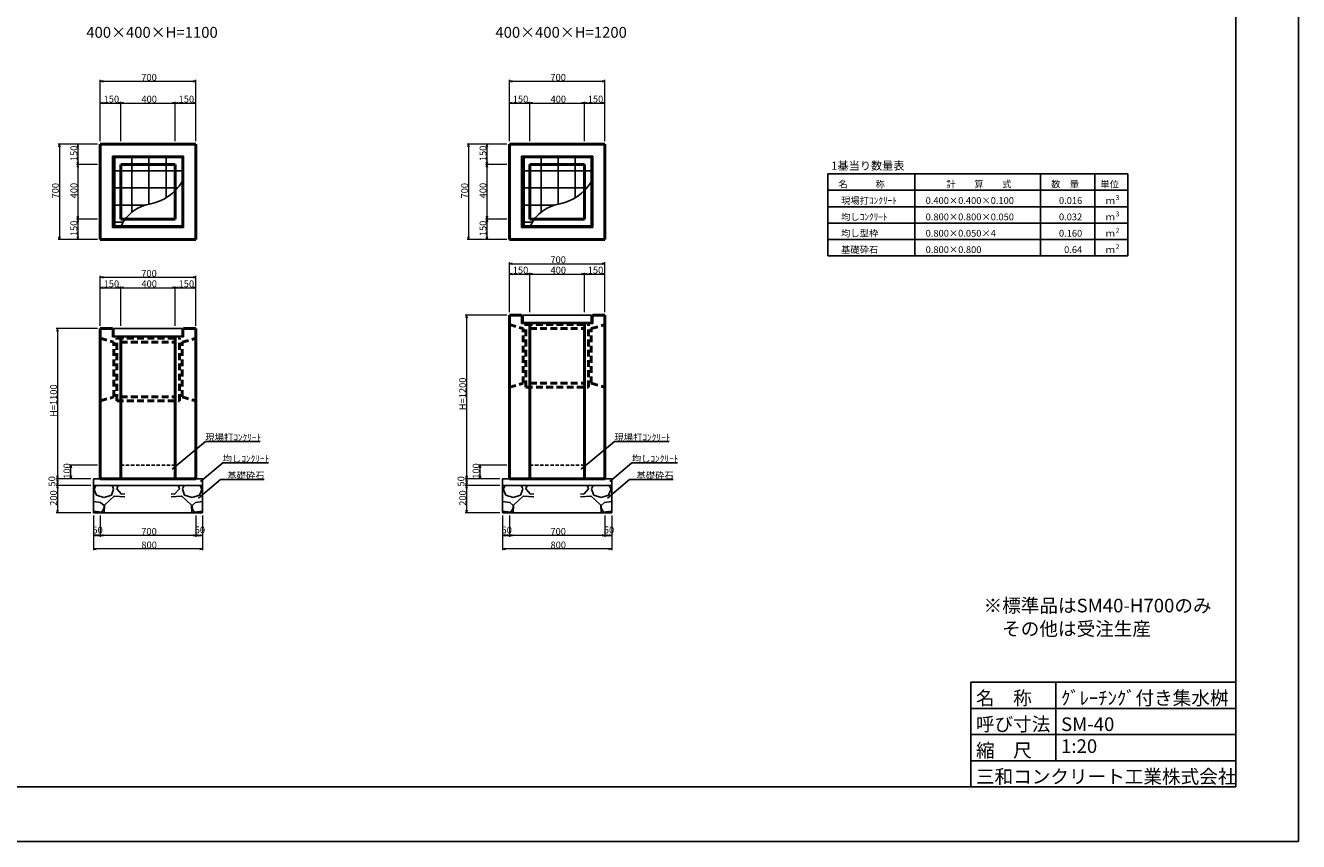
# Model space of a CAD drawing. Extents: x 150288 to 151129, y -87797 to -87203.
# Drawn here: x 150663 to 151129, y -87797 to -87498 of the extents above; entities that cross this region are included whole.
import ezdxf
from ezdxf.enums import TextEntityAlignment as Align

# ---------------------------------------------------------------- set-up
doc = ezdxf.new("R2010")
doc.units = 0
doc.header["$LTSCALE"] = 100
doc.header["$MEASUREMENT"] = 0
doc.linetypes.add('DASHED2', pattern=[0.375, 0.25, -0.125])
doc.layers.get('DEFPOINTS').update_dxf_attribs({"color": 8, "linetype": 'CONTINUOUS'})
for name, color, linetype in [('D-MTR-FRAM（材料表図枠）', 7, 'CONTINUOUS'), ('D-MTR-TXT(文字列）', 7, 'CONTINUOUS'), ('D-MTR（材料表タイトル）', 7, 'CONTINUOUS'), ('D-TTL(外枠）', 2, 'CONTINUOUS'), ('D-TTL-TXT（文字）', 7, 'CONTINUOUS')]:
    doc.layers.add(name, color=color, linetype=linetype)
for name, color, linetype, lineweight in [('D-STR-DIM（寸法）', 7, 'CONTINUOUS', 25), ('D-STR-HTXT（旗揚げ）', 7, 'CONTINUOUS', 25), ('D-STR-STR1（構造物）', 6, 'CONTINUOUS', 25), ('D-STR-STRn（構造物）', 7, 'CONTINUOUS', 25), ('D-STR-TXT（文字）', 7, 'CONTINUOUS', 25), ('D-STR（構造物外形線）', 1, 'CONTINUOUS', 50)]:
    doc.layers.add(name, color=color, linetype=linetype, lineweight=lineweight)
doc.styles.add('ＭＳ ゴシック', font='MS Gothic.ttf')
doc.styles.add('ＭＳゴシック', font='MS Gothic.ttf')

msp = doc.modelspace()

# ---------------------------------------------------------------- linework, layer by layer
at = {"layer": 'D-MTR-FRAM（材料表図枠）', "color": 2, "linetype": 'Continuous'}
for p, q in [((150956.74, -87552.62), (151066.74, -87552.62)), ((150956.74, -87582.62), (150956.74, -87552.62)), ((150988.74, -87582.62), (150988.74, -87552.62)), ((151034.74, -87582.62), (151034.74, -87552.62)), ((151054.74, -87582.62), (151054.74, -87552.62)), ((151066.74, -87582.62), (151066.74, -87552.62)), ((150956.74, -87558.62), (151066.74, -87558.62)), ((150956.74, -87558.62), (151066.74, -87558.62)), ((150956.74, -87564.62), (151066.74, -87564.62)), ((150956.74, -87564.62), (151066.74, -87564.62)), ((150956.74, -87570.62), (151066.74, -87570.62)), ((150956.74, -87576.62), (151066.74, -87576.62)), ((150956.74, -87582.62), (151066.74, -87582.62))]:
    msp.add_line(p, q, dxfattribs=at)
at = {"layer": 'D-STR-DIM（寸法）', "color": 7, "linetype": 'Continuous', "lineweight": 5}
for p, q in [((150690.06, -87540.64), (150690.06, -87518.14)), ((150691.06, -87518.64), (150724.06, -87518.64)), ((150725.06, -87540.64), (150725.06, -87518.14)), ((150840.06, -87540.64), (150840.06, -87518.14)), ((150841.06, -87518.64), (150874.06, -87518.64)), ((150875.06, -87540.64), (150875.06, -87518.14)), ((150690.06, -87540.64), (150690.06, -87526.14)), ((150697.56, -87540.64), (150697.56, -87526.14)), ((150697.56, -87540.64), (150697.56, -87526.14)), ((150717.56, -87540.64), (150717.56, -87526.14)), ((150717.56, -87540.64), (150717.56, -87526.14)), ((150725.06, -87540.64), (150725.06, -87526.14)), ((150840.06, -87540.64), (150840.06, -87526.14)), ((150847.56, -87540.64), (150847.56, -87526.14)), ((150847.56, -87540.64), (150847.56, -87526.14)), ((150867.56, -87540.64), (150867.56, -87526.14)), ((150867.56, -87540.64), (150867.56, -87526.14)), ((150875.06, -87540.64), (150875.06, -87526.14)), ((150691.06, -87526.64), (150696.56, -87526.64)), ((150698.56, -87526.64), (150716.56, -87526.64)), ((150718.56, -87526.64), (150724.06, -87526.64)), ((150841.06, -87526.64), (150846.56, -87526.64)), ((150848.56, -87526.64), (150866.56, -87526.64)), ((150868.56, -87526.64), (150874.06, -87526.64)), ((150689.06, -87541.64), (150674.56, -87541.64)), ((150675.06, -87542.64), (150675.06, -87575.64)), ((150689.06, -87541.64), (150681.31, -87541.64)), ((150681.81, -87542.64), (150681.81, -87548.14)), ((150839.06, -87541.64), (150824.56, -87541.64)), ((150825.06, -87542.64), (150825.06, -87575.64)), ((150839.06, -87541.64), (150831.31, -87541.64)), ((150831.81, -87542.64), (150831.81, -87548.14)), ((150689.06, -87549.14), (150681.31, -87549.14)), ((150689.06, -87549.14), (150681.31, -87549.14)), ((150839.06, -87549.14), (150831.31, -87549.14)), ((150839.06, -87549.14), (150831.31, -87549.14)), ((150681.81, -87550.14), (150681.81, -87568.14)), ((150831.81, -87550.14), (150831.81, -87568.14)), ((150689.06, -87569.14), (150681.31, -87569.14)), ((150689.06, -87569.14), (150681.31, -87569.14)), ((150681.81, -87570.14), (150681.81, -87575.64)), ((150839.06, -87569.14), (150831.31, -87569.14)), ((150839.06, -87569.14), (150831.31, -87569.14)), ((150831.81, -87570.14), (150831.81, -87575.64)), ((150689.06, -87576.64), (150674.56, -87576.64)), ((150689.06, -87576.64), (150681.31, -87576.64)), ((150839.06, -87576.64), (150824.56, -87576.64)), ((150839.06, -87576.64), (150831.31, -87576.64)), ((150840.06, -87603.34), (150840.06, -87585.01)), ((150841.06, -87585.51), (150874.06, -87585.51)), ((150875.06, -87603.34), (150875.06, -87585.01)), ((150690.06, -87608.34), (150690.06, -87590.01)), ((150691.06, -87590.51), (150724.06, -87590.51)), ((150725.06, -87608.34), (150725.06, -87590.01)), ((150840.06, -87603.34), (150840.06, -87588.84)), ((150841.06, -87589.34), (150846.56, -87589.34)), ((150847.56, -87603.34), (150847.56, -87588.84)), ((150847.56, -87603.34), (150847.56, -87588.84)), ((150848.56, -87589.34), (150866.56, -87589.34)), ((150867.56, -87603.34), (150867.56, -87588.84)), ((150867.56, -87603.34), (150867.56, -87588.84)), ((150868.56, -87589.34), (150874.06, -87589.34)), ((150875.06, -87603.34), (150875.06, -87588.84)), ((150690.06, -87608.34), (150690.06, -87593.84)), ((150691.06, -87594.34), (150696.56, -87594.34)), ((150697.56, -87608.34), (150697.56, -87593.84)), ((150697.56, -87608.34), (150697.56, -87593.84)), ((150698.56, -87594.34), (150716.56, -87594.34)), ((150717.56, -87608.34), (150717.56, -87593.84)), ((150717.56, -87608.34), (150717.56, -87593.84)), ((150718.56, -87594.34), (150724.06, -87594.34)), ((150725.06, -87608.34), (150725.06, -87593.84)), ((150839.06, -87604.34), (150823.87, -87604.34)), ((150824.37, -87605.34), (150824.37, -87663.34)), ((150689.06, -87609.34), (150673.87, -87609.34)), ((150674.37, -87610.34), (150674.37, -87663.34)), ((150689.06, -87659.34), (150678.78, -87659.34)), ((150679.28, -87663.34), (150679.28, -87660.34)), ((150839.06, -87659.34), (150828.78, -87659.34)), ((150829.28, -87663.34), (150829.28, -87660.34)), ((150686.56, -87664.34), (150673.87, -87664.34)), ((150684.06, -87664.34), (150673.87, -87664.34)), ((150674.37, -87665.34), (150674.37, -87665.84)), ((150686.56, -87664.34), (150678.78, -87664.34)), ((150836.56, -87664.34), (150823.87, -87664.34)), ((150834.06, -87664.34), (150823.87, -87664.34)), ((150824.37, -87665.34), (150824.37, -87665.84)), ((150836.56, -87664.34), (150828.78, -87664.34)), ((150686.56, -87666.84), (150673.87, -87666.84)), ((150686.56, -87666.84), (150673.87, -87666.84)), ((150674.37, -87667.84), (150674.37, -87675.84)), ((150836.56, -87666.84), (150823.87, -87666.84)), ((150836.56, -87666.84), (150823.87, -87666.84)), ((150824.37, -87667.84), (150824.37, -87675.84)), ((150686.56, -87676.84), (150673.87, -87676.84)), ((150687.56, -87677.84), (150687.56, -87690.6)), ((150687.56, -87677.84), (150687.56, -87685.63)), ((150690.06, -87677.84), (150690.06, -87685.63)), ((150690.06, -87677.84), (150690.06, -87685.63)), ((150725.06, -87677.84), (150725.06, -87685.63)), ((150725.06, -87677.84), (150725.06, -87685.63)), ((150727.56, -87677.84), (150727.56, -87690.6)), ((150727.56, -87677.84), (150727.56, -87685.63)), ((150836.56, -87676.84), (150823.87, -87676.84)), ((150837.56, -87677.84), (150837.56, -87690.6)), ((150837.56, -87677.84), (150837.56, -87685.63)), ((150840.06, -87677.84), (150840.06, -87685.63)), ((150840.06, -87677.84), (150840.06, -87685.63)), ((150875.06, -87677.84), (150875.06, -87685.63)), ((150875.06, -87677.84), (150875.06, -87685.63)), ((150877.56, -87677.84), (150877.56, -87690.6)), ((150877.56, -87677.84), (150877.56, -87685.63)), ((150689.06, -87685.13), (150688.56, -87685.13)), ((150724.06, -87685.13), (150691.06, -87685.13)), ((150726.06, -87685.13), (150726.56, -87685.13)), ((150839.06, -87685.13), (150838.56, -87685.13)), ((150874.06, -87685.13), (150841.06, -87685.13)), ((150876.06, -87685.13), (150876.56, -87685.13)), ((150726.56, -87690.1), (150688.56, -87690.1)), ((150876.56, -87690.1), (150838.56, -87690.1))]:
    msp.add_line(p, q, dxfattribs=at)
at = {"layer": 'D-STR-DIM（寸法）', "color": 7, "linetype": 'Continuous', "ltscale": 10}
for p, q in [((150690.06, -87518.64), (150691.06, -87518.47)), ((150691.06, -87518.8), (150690.06, -87518.64)), ((150690.06, -87518.64), (150691.06, -87518.64)), ((150724.06, -87518.47), (150725.06, -87518.64)), ((150725.06, -87518.64), (150724.06, -87518.8)), ((150725.06, -87518.64), (150724.06, -87518.64)), ((150840.06, -87518.64), (150841.06, -87518.47)), ((150841.06, -87518.8), (150840.06, -87518.64)), ((150840.06, -87518.64), (150841.06, -87518.64)), ((150874.06, -87518.47), (150875.06, -87518.64)), ((150875.06, -87518.64), (150874.06, -87518.8)), ((150875.06, -87518.64), (150874.06, -87518.64)), ((150690.06, -87526.64), (150691.06, -87526.47)), ((150696.56, -87526.47), (150697.56, -87526.64)), ((150697.56, -87526.64), (150698.56, -87526.47)), ((150716.56, -87526.47), (150717.56, -87526.64)), ((150717.56, -87526.64), (150718.56, -87526.47)), ((150724.06, -87526.47), (150725.06, -87526.64)), ((150840.06, -87526.64), (150841.06, -87526.47)), ((150846.56, -87526.47), (150847.56, -87526.64)), ((150847.56, -87526.64), (150848.56, -87526.47)), ((150866.56, -87526.47), (150867.56, -87526.64)), ((150867.56, -87526.64), (150868.56, -87526.47)), ((150874.06, -87526.47), (150875.06, -87526.64)), ((150691.06, -87526.8), (150690.06, -87526.64)), ((150690.06, -87526.64), (150691.06, -87526.64)), ((150697.56, -87526.64), (150696.56, -87526.8)), ((150697.56, -87526.64), (150696.56, -87526.64)), ((150698.56, -87526.8), (150697.56, -87526.64)), ((150697.56, -87526.64), (150698.56, -87526.64)), ((150717.56, -87526.64), (150716.56, -87526.8)), ((150717.56, -87526.64), (150716.56, -87526.64)), ((150718.56, -87526.8), (150717.56, -87526.64)), ((150717.56, -87526.64), (150718.56, -87526.64)), ((150725.06, -87526.64), (150724.06, -87526.8)), ((150725.06, -87526.64), (150724.06, -87526.64)), ((150841.06, -87526.8), (150840.06, -87526.64)), ((150840.06, -87526.64), (150841.06, -87526.64)), ((150847.56, -87526.64), (150846.56, -87526.8)), ((150847.56, -87526.64), (150846.56, -87526.64)), ((150848.56, -87526.8), (150847.56, -87526.64)), ((150847.56, -87526.64), (150848.56, -87526.64)), ((150867.56, -87526.64), (150866.56, -87526.8)), ((150867.56, -87526.64), (150866.56, -87526.64)), ((150868.56, -87526.8), (150867.56, -87526.64)), ((150867.56, -87526.64), (150868.56, -87526.64)), ((150875.06, -87526.64), (150874.06, -87526.8)), ((150875.06, -87526.64), (150874.06, -87526.64)), ((150674.89, -87542.64), (150675.06, -87541.64)), ((150675.06, -87541.64), (150675.23, -87542.64)), ((150675.06, -87541.64), (150675.06, -87542.64)), ((150681.64, -87542.64), (150681.81, -87541.64)), ((150681.81, -87541.64), (150681.98, -87542.64)), ((150681.81, -87541.64), (150681.81, -87542.64)), ((150824.89, -87542.64), (150825.06, -87541.64)), ((150825.06, -87541.64), (150825.23, -87542.64)), ((150825.06, -87541.64), (150825.06, -87542.64)), ((150831.64, -87542.64), (150831.81, -87541.64)), ((150831.81, -87541.64), (150831.98, -87542.64)), ((150831.81, -87541.64), (150831.81, -87542.64)), ((150681.81, -87549.14), (150681.64, -87548.14)), ((150681.64, -87550.14), (150681.81, -87549.14)), ((150681.98, -87548.14), (150681.81, -87549.14)), ((150681.81, -87549.14), (150681.81, -87548.14)), ((150681.81, -87549.14), (150681.98, -87550.14)), ((150681.81, -87549.14), (150681.81, -87550.14)), ((150831.81, -87549.14), (150831.64, -87548.14)), ((150831.64, -87550.14), (150831.81, -87549.14)), ((150831.98, -87548.14), (150831.81, -87549.14)), ((150831.81, -87549.14), (150831.81, -87548.14)), ((150831.81, -87549.14), (150831.98, -87550.14)), ((150831.81, -87549.14), (150831.81, -87550.14)), ((150681.81, -87569.14), (150681.64, -87568.14)), ((150681.98, -87568.14), (150681.81, -87569.14)), ((150681.81, -87569.14), (150681.81, -87568.14)), ((150831.81, -87569.14), (150831.64, -87568.14)), ((150831.98, -87568.14), (150831.81, -87569.14)), ((150831.81, -87569.14), (150831.81, -87568.14)), ((150681.64, -87570.14), (150681.81, -87569.14)), ((150681.81, -87569.14), (150681.98, -87570.14)), ((150681.81, -87569.14), (150681.81, -87570.14)), ((150831.64, -87570.14), (150831.81, -87569.14)), ((150831.81, -87569.14), (150831.98, -87570.14)), ((150831.81, -87569.14), (150831.81, -87570.14)), ((150675.06, -87576.64), (150674.89, -87575.64)), ((150675.23, -87575.64), (150675.06, -87576.64)), ((150675.06, -87576.64), (150675.06, -87575.64)), ((150681.81, -87576.64), (150681.64, -87575.64)), ((150681.98, -87575.64), (150681.81, -87576.64)), ((150681.81, -87576.64), (150681.81, -87575.64)), ((150825.06, -87576.64), (150824.89, -87575.64)), ((150825.23, -87575.64), (150825.06, -87576.64)), ((150825.06, -87576.64), (150825.06, -87575.64)), ((150831.81, -87576.64), (150831.64, -87575.64)), ((150831.98, -87575.64), (150831.81, -87576.64)), ((150831.81, -87576.64), (150831.81, -87575.64)), ((150840.06, -87585.51), (150841.06, -87585.34)), ((150841.06, -87585.67), (150840.06, -87585.51)), ((150840.06, -87585.51), (150841.06, -87585.51)), ((150874.06, -87585.34), (150875.06, -87585.51)), ((150875.06, -87585.51), (150874.06, -87585.67)), ((150875.06, -87585.51), (150874.06, -87585.51)), ((150690.06, -87590.51), (150691.06, -87590.34)), ((150691.06, -87590.67), (150690.06, -87590.51)), ((150690.06, -87590.51), (150691.06, -87590.51)), ((150724.06, -87590.34), (150725.06, -87590.51)), ((150725.06, -87590.51), (150724.06, -87590.67)), ((150725.06, -87590.51), (150724.06, -87590.51)), ((150840.06, -87589.34), (150841.06, -87589.17)), ((150841.06, -87589.5), (150840.06, -87589.34)), ((150840.06, -87589.34), (150841.06, -87589.34)), ((150846.56, -87589.17), (150847.56, -87589.34)), ((150847.56, -87589.34), (150846.56, -87589.5)), ((150847.56, -87589.34), (150846.56, -87589.34)), ((150847.56, -87589.34), (150848.56, -87589.17)), ((150848.56, -87589.5), (150847.56, -87589.34)), ((150847.56, -87589.34), (150848.56, -87589.34)), ((150866.56, -87589.17), (150867.56, -87589.34)), ((150867.56, -87589.34), (150866.56, -87589.5)), ((150867.56, -87589.34), (150866.56, -87589.34)), ((150867.56, -87589.34), (150868.56, -87589.17)), ((150868.56, -87589.5), (150867.56, -87589.34)), ((150867.56, -87589.34), (150868.56, -87589.34)), ((150874.06, -87589.17), (150875.06, -87589.34)), ((150875.06, -87589.34), (150874.06, -87589.5)), ((150875.06, -87589.34), (150874.06, -87589.34)), ((150690.06, -87594.34), (150691.06, -87594.17)), ((150691.06, -87594.5), (150690.06, -87594.34)), ((150690.06, -87594.34), (150691.06, -87594.34)), ((150696.56, -87594.17), (150697.56, -87594.34)), ((150697.56, -87594.34), (150696.56, -87594.5)), ((150697.56, -87594.34), (150696.56, -87594.34)), ((150697.56, -87594.34), (150698.56, -87594.17)), ((150698.56, -87594.5), (150697.56, -87594.34)), ((150697.56, -87594.34), (150698.56, -87594.34)), ((150716.56, -87594.17), (150717.56, -87594.34)), ((150717.56, -87594.34), (150716.56, -87594.5)), ((150717.56, -87594.34), (150716.56, -87594.34)), ((150717.56, -87594.34), (150718.56, -87594.17)), ((150718.56, -87594.5), (150717.56, -87594.34)), ((150717.56, -87594.34), (150718.56, -87594.34)), ((150724.06, -87594.17), (150725.06, -87594.34)), ((150725.06, -87594.34), (150724.06, -87594.5)), ((150725.06, -87594.34), (150724.06, -87594.34)), ((150824.21, -87605.34), (150824.37, -87604.34)), ((150824.37, -87604.34), (150824.54, -87605.34)), ((150824.37, -87604.34), (150824.37, -87605.34)), ((150674.21, -87610.34), (150674.37, -87609.34)), ((150674.37, -87609.34), (150674.54, -87610.34)), ((150674.37, -87609.34), (150674.37, -87610.34)), ((150679.12, -87660.34), (150679.28, -87659.34)), ((150679.28, -87659.34), (150679.45, -87660.34)), ((150679.28, -87659.34), (150679.28, -87660.34)), ((150829.12, -87660.34), (150829.28, -87659.34)), ((150829.28, -87659.34), (150829.45, -87660.34)), ((150829.28, -87659.34), (150829.28, -87660.34)), ((150674.37, -87664.34), (150674.21, -87663.34)), ((150674.21, -87665.34), (150674.37, -87664.34)), ((150674.37, -87666.84), (150674.21, -87665.84)), ((150674.54, -87663.34), (150674.37, -87664.34)), ((150674.37, -87664.34), (150674.37, -87663.34)), ((150674.37, -87664.34), (150674.54, -87665.34)), ((150674.37, -87664.34), (150674.37, -87665.34)), ((150674.54, -87665.84), (150674.37, -87666.84)), ((150674.37, -87666.84), (150674.37, -87665.84)), ((150679.28, -87664.34), (150679.12, -87663.34)), ((150679.45, -87663.34), (150679.28, -87664.34)), ((150679.28, -87664.34), (150679.28, -87663.34)), ((150824.37, -87664.34), (150824.21, -87663.34)), ((150824.21, -87665.34), (150824.37, -87664.34)), ((150824.37, -87666.84), (150824.21, -87665.84)), ((150824.54, -87663.34), (150824.37, -87664.34)), ((150824.37, -87664.34), (150824.37, -87663.34)), ((150824.37, -87664.34), (150824.54, -87665.34)), ((150824.37, -87664.34), (150824.37, -87665.34)), ((150824.54, -87665.84), (150824.37, -87666.84)), ((150824.37, -87666.84), (150824.37, -87665.84)), ((150829.28, -87664.34), (150829.12, -87663.34)), ((150829.45, -87663.34), (150829.28, -87664.34)), ((150829.28, -87664.34), (150829.28, -87663.34)), ((150674.21, -87667.84), (150674.37, -87666.84)), ((150674.37, -87666.84), (150674.54, -87667.84)), ((150674.37, -87666.84), (150674.37, -87667.84)), ((150824.21, -87667.84), (150824.37, -87666.84)), ((150824.37, -87666.84), (150824.54, -87667.84)), ((150824.37, -87666.84), (150824.37, -87667.84)), ((150674.37, -87676.84), (150674.21, -87675.84)), ((150674.54, -87675.84), (150674.37, -87676.84)), ((150674.37, -87676.84), (150674.37, -87675.84)), ((150824.37, -87676.84), (150824.21, -87675.84)), ((150824.54, -87675.84), (150824.37, -87676.84)), ((150824.37, -87676.84), (150824.37, -87675.84)), ((150687.56, -87685.13), (150688.56, -87684.96)), ((150688.56, -87685.29), (150687.56, -87685.13)), ((150687.56, -87685.13), (150688.56, -87685.13)), ((150689.06, -87684.96), (150690.06, -87685.13)), ((150690.06, -87685.13), (150689.06, -87685.29)), ((150690.06, -87685.13), (150689.06, -87685.13)), ((150690.06, -87685.13), (150691.06, -87684.96)), ((150691.06, -87685.29), (150690.06, -87685.13)), ((150690.06, -87685.13), (150691.06, -87685.13)), ((150724.06, -87684.96), (150725.06, -87685.13)), ((150725.06, -87685.13), (150724.06, -87685.29)), ((150725.06, -87685.13), (150724.06, -87685.13)), ((150725.06, -87685.13), (150726.06, -87684.96)), ((150726.06, -87685.29), (150725.06, -87685.13)), ((150725.06, -87685.13), (150726.06, -87685.13)), ((150726.56, -87684.96), (150727.56, -87685.13)), ((150727.56, -87685.13), (150726.56, -87685.29)), ((150727.56, -87685.13), (150726.56, -87685.13)), ((150837.56, -87685.13), (150838.56, -87684.96)), ((150838.56, -87685.29), (150837.56, -87685.13)), ((150837.56, -87685.13), (150838.56, -87685.13)), ((150839.06, -87684.96), (150840.06, -87685.13)), ((150840.06, -87685.13), (150839.06, -87685.29)), ((150840.06, -87685.13), (150839.06, -87685.13)), ((150840.06, -87685.13), (150841.06, -87684.96)), ((150841.06, -87685.29), (150840.06, -87685.13)), ((150840.06, -87685.13), (150841.06, -87685.13)), ((150874.06, -87684.96), (150875.06, -87685.13)), ((150875.06, -87685.13), (150874.06, -87685.29)), ((150875.06, -87685.13), (150874.06, -87685.13)), ((150875.06, -87685.13), (150876.06, -87684.96)), ((150876.06, -87685.29), (150875.06, -87685.13)), ((150875.06, -87685.13), (150876.06, -87685.13)), ((150876.56, -87684.96), (150877.56, -87685.13)), ((150877.56, -87685.13), (150876.56, -87685.29)), ((150877.56, -87685.13), (150876.56, -87685.13)), ((150687.56, -87690.1), (150688.56, -87689.93)), ((150726.56, -87689.93), (150727.56, -87690.1)), ((150837.56, -87690.1), (150838.56, -87689.93)), ((150876.56, -87689.93), (150877.56, -87690.1)), ((150688.56, -87690.26), (150687.56, -87690.1)), ((150687.56, -87690.1), (150688.56, -87690.1)), ((150727.56, -87690.1), (150726.56, -87690.26)), ((150727.56, -87690.1), (150726.56, -87690.1)), ((150838.56, -87690.26), (150837.56, -87690.1)), ((150837.56, -87690.1), (150838.56, -87690.1)), ((150877.56, -87690.1), (150876.56, -87690.26)), ((150877.56, -87690.1), (150876.56, -87690.1))]:
    msp.add_line(p, q, dxfattribs=at)
at = {"layer": 'D-STR-HTXT（旗揚げ）', "linetype": 'Continuous', "ltscale": 10}
for p, q in [((150716.4, -87660.91), (150728.58, -87650.69)), ((150748.62, -87650.69), (150728.58, -87650.69)), ((150866.4, -87660.91), (150878.58, -87650.69)), ((150898.62, -87650.69), (150878.58, -87650.69)), ((150726.82, -87665.33), (150734.94, -87658.52)), ((150751.71, -87658.52), (150734.94, -87658.52)), ((150876.82, -87665.33), (150884.94, -87658.52)), ((150901.71, -87658.52), (150884.94, -87658.52)), ((150726.02, -87671.46), (150734.14, -87664.65)), ((150750.12, -87664.65), (150734.14, -87664.65)), ((150876.02, -87671.46), (150884.14, -87664.65)), ((150900.12, -87664.65), (150884.14, -87664.65))]:
    msp.add_line(p, q, dxfattribs=at)
at = {"layer": 'D-STR-STR1（構造物）', "color": 4, "linetype": 'Continuous'}
for p, q in [((150720.61, -87546.09), (150694.51, -87546.09)), ((150694.51, -87572.19), (150694.51, -87546.09)), ((150720.31, -87546.39), (150694.81, -87546.39)), ((150694.81, -87571.89), (150694.81, -87546.39)), ((150720.09, -87546.61), (150695.04, -87546.61)), ((150695.04, -87571.66), (150695.04, -87546.61)), ((150695.41, -87571.59), (150695.41, -87546.69)), ((150701.66, -87549.14), (150701.66, -87546.69)), ((150701.66, -87566.62), (150701.66, -87549.14)), ((150707.91, -87549.14), (150707.91, -87546.69)), ((150707.91, -87563.65), (150707.91, -87549.14)), ((150714.16, -87549.14), (150714.16, -87546.69)), ((150714.16, -87561.37), (150714.16, -87549.14)), ((150720.09, -87571.66), (150720.09, -87546.61)), ((150720.31, -87571.89), (150720.31, -87546.39)), ((150720.61, -87572.19), (150720.61, -87546.09)), ((150870.61, -87546.09), (150844.51, -87546.09)), ((150844.51, -87572.19), (150844.51, -87546.09)), ((150870.31, -87546.39), (150844.81, -87546.39)), ((150844.81, -87571.89), (150844.81, -87546.39)), ((150870.09, -87546.61), (150845.04, -87546.61)), ((150845.04, -87571.66), (150845.04, -87546.61)), ((150845.41, -87571.59), (150845.41, -87546.69)), ((150851.66, -87549.14), (150851.66, -87546.69)), ((150851.66, -87566.62), (150851.66, -87549.14)), ((150857.91, -87549.14), (150857.91, -87546.69)), ((150857.91, -87563.65), (150857.91, -87549.14)), ((150864.16, -87549.14), (150864.16, -87546.69)), ((150864.16, -87561.37), (150864.16, -87549.14)), ((150870.09, -87571.66), (150870.09, -87546.61)), ((150870.31, -87571.89), (150870.31, -87546.39)), ((150870.61, -87572.19), (150870.61, -87546.09)), ((150697.56, -87551.51), (150695.11, -87551.51)), ((150717.56, -87551.51), (150697.56, -87551.51)), ((150720.01, -87551.51), (150717.56, -87551.51)), ((150847.56, -87551.51), (150845.11, -87551.51)), ((150867.56, -87551.51), (150847.56, -87551.51)), ((150870.01, -87551.51), (150867.56, -87551.51)), ((150697.56, -87557.76), (150695.11, -87557.76)), ((150717.56, -87557.76), (150697.56, -87557.76)), ((150718.44, -87557.76), (150717.56, -87557.76)), ((150847.56, -87557.76), (150845.11, -87557.76)), ((150867.56, -87557.76), (150847.56, -87557.76)), ((150868.44, -87557.76), (150867.56, -87557.76)), ((150697.56, -87564.01), (150695.11, -87564.01)), ((150706.52, -87564.01), (150697.56, -87564.01)), ((150847.56, -87564.01), (150845.11, -87564.01)), ((150856.52, -87564.01), (150847.56, -87564.01)), ((150720.61, -87572.19), (150694.51, -87572.19)), ((150720.31, -87571.89), (150694.81, -87571.89)), ((150720.09, -87571.66), (150695.04, -87571.66)), ((150698.48, -87570.26), (150695.11, -87570.26)), ((150870.61, -87572.19), (150844.51, -87572.19)), ((150870.31, -87571.89), (150844.81, -87571.89)), ((150870.09, -87571.66), (150845.04, -87571.66)), ((150848.48, -87570.26), (150845.11, -87570.26)), ((150844.51, -87604.34), (150844.51, -87607.39)), ((150844.51, -87607.39), (150844.51, -87604.34)), ((150844.51, -87604.34), (150844.81, -87604.34)), ((150844.81, -87604.34), (150844.81, -87606.94)), ((150870.09, -87604.34), (150845.04, -87604.34)), ((150845.04, -87604.34), (150845.04, -87607.09)), ((150870.09, -87604.34), (150870.09, -87607.09)), ((150870.61, -87604.34), (150870.31, -87604.34)), ((150870.31, -87604.34), (150870.31, -87606.94)), ((150870.61, -87607.39), (150870.61, -87604.34)), ((150694.51, -87609.34), (150694.51, -87612.39)), ((150694.51, -87612.39), (150694.51, -87609.34)), ((150694.51, -87609.34), (150694.81, -87609.34)), ((150694.81, -87609.34), (150694.81, -87611.94)), ((150720.09, -87609.34), (150695.04, -87609.34)), ((150695.04, -87609.34), (150695.04, -87612.09)), ((150720.09, -87609.34), (150720.09, -87612.09)), ((150720.61, -87609.34), (150720.31, -87609.34)), ((150720.31, -87609.34), (150720.31, -87611.94)), ((150720.61, -87612.39), (150720.61, -87609.34)), ((150844.51, -87607.39), (150870.61, -87607.39)), ((150844.96, -87607.09), (150870.16, -87607.09)), ((150694.51, -87612.39), (150720.61, -87612.39)), ((150694.96, -87612.09), (150720.16, -87612.09))]:
    msp.add_line(p, q, dxfattribs=at)
at = {"layer": 'D-STR-STR1（構造物）', "color": 7, "linetype": 'DASHED2', "ltscale": 0.05}
for p, q in [((150697.56, -87659.34), (150717.56, -87659.34)), ((150847.56, -87659.34), (150867.56, -87659.34))]:
    msp.add_line(p, q, dxfattribs=at)
at = {"layer": 'D-STR-STR1（構造物）', "color": 4, "linetype": 'Continuous'}
for centre, radius, start, end in [((150705.13, -87546.33), 17.54, 281.3227, 328.0058), ((150855.13, -87546.33), 17.54, 281.3227, 328.0058), ((150710.8, -87577.81), 14.45, 98.8611, 154.4979), ((150860.8, -87577.81), 14.45, 98.8611, 154.4979)]:
    msp.add_arc(centre, radius, start, end, dxfattribs=at)
at = {"layer": 'D-STR-STR1（構造物）', "color": 4}
for centre, start, end in [((150844.96, -87606.94), 180, 270), ((150870.16, -87606.94), 270, 0), ((150694.96, -87611.94), 180, 270), ((150720.16, -87611.94), 270, 0)]:
    msp.add_arc(centre, 0.15, start, end, dxfattribs=at)
at = {"layer": 'D-STR-STRn（構造物）', "color": 7, "linetype": 'Continuous', "ltscale": 100}
for p, q in [((150690.06, -87664.34), (150687.56, -87664.34)), ((150690.06, -87664.34), (150687.56, -87664.34)), ((150690.06, -87664.34), (150687.56, -87664.34)), ((150687.56, -87664.34), (150687.56, -87676.84)), ((150725.06, -87664.34), (150727.56, -87664.34)), ((150727.56, -87664.34), (150727.56, -87676.84)), ((150840.06, -87664.34), (150837.56, -87664.34)), ((150840.06, -87664.34), (150837.56, -87664.34)), ((150840.06, -87664.34), (150837.56, -87664.34)), ((150837.56, -87664.34), (150837.56, -87676.84)), ((150875.06, -87664.34), (150877.56, -87664.34)), ((150877.56, -87664.34), (150877.56, -87676.84)), ((150727.56, -87666.84), (150687.56, -87666.84)), ((150687.74, -87671.32), (150687.56, -87671.26)), ((150687.74, -87668.12), (150688.7, -87670.36)), ((150687.91, -87668.12), (150688.33, -87667.13)), ((150688.69, -87670.38), (150691.41, -87671.18)), ((150691.44, -87671.18), (150694.16, -87670.38)), ((150695.28, -87670.68), (150691.6, -87674.04)), ((150694.15, -87670.37), (150694.95, -87668.13)), ((150694.49, -87667.13), (150694.94, -87668.12)), ((150699.05, -87671.02), (150695.27, -87670.71)), ((150696.06, -87668.12), (150696.43, -87667.13)), ((150697.82, -87670.02), (150696.06, -87668.1)), ((150699.05, -87669.91), (150697.8, -87670.02)), ((150716.07, -87669.91), (150717.32, -87670.02)), ((150716.07, -87671.02), (150719.85, -87670.71)), ((150717.3, -87670.02), (150719.06, -87668.1)), ((150719.06, -87668.12), (150718.69, -87667.13)), ((150719.85, -87670.68), (150723.53, -87674.04)), ((150720.97, -87670.37), (150720.17, -87668.13)), ((150720.63, -87667.13), (150720.18, -87668.12)), ((150723.68, -87671.18), (150720.96, -87670.38)), ((150726.43, -87670.38), (150723.71, -87671.18)), ((150727.38, -87668.12), (150726.42, -87670.36)), ((150727.21, -87668.12), (150726.79, -87667.13)), ((150727.38, -87671.32), (150727.56, -87671.26)), ((150877.56, -87666.84), (150837.56, -87666.84)), ((150837.74, -87671.32), (150837.56, -87671.26)), ((150837.74, -87668.12), (150838.7, -87670.36)), ((150837.91, -87668.12), (150838.33, -87667.13)), ((150838.69, -87670.38), (150841.41, -87671.18)), ((150841.44, -87671.18), (150844.16, -87670.38)), ((150845.28, -87670.68), (150841.6, -87674.04)), ((150844.15, -87670.37), (150844.95, -87668.13)), ((150844.49, -87667.13), (150844.94, -87668.12)), ((150849.05, -87671.02), (150845.27, -87670.71)), ((150846.06, -87668.12), (150846.43, -87667.13)), ((150847.82, -87670.02), (150846.06, -87668.1)), ((150849.05, -87669.91), (150847.8, -87670.02)), ((150866.07, -87669.91), (150867.32, -87670.02)), ((150866.07, -87671.02), (150869.85, -87670.71)), ((150867.3, -87670.02), (150869.06, -87668.1)), ((150869.06, -87668.12), (150868.69, -87667.13)), ((150869.85, -87670.68), (150873.53, -87674.04)), ((150870.97, -87670.37), (150870.17, -87668.13)), ((150870.63, -87667.13), (150870.18, -87668.12)), ((150873.68, -87671.18), (150870.96, -87670.38)), ((150876.43, -87670.38), (150873.71, -87671.18)), ((150877.38, -87668.12), (150876.42, -87670.36)), ((150877.21, -87668.12), (150876.79, -87667.13)), ((150877.38, -87671.32), (150877.56, -87671.26)), ((150687.56, -87671.42), (150687.72, -87671.32)), ((150690.16, -87673.07), (150687.56, -87672.68)), ((150691.44, -87674.22), (150690.16, -87673.1)), ((150690.6, -87676.61), (150691.4, -87675.17)), ((150691.42, -87675.16), (150691.42, -87674.2)), ((150691.58, -87674.05), (150691.46, -87676.73)), ((150723.54, -87674.05), (150723.66, -87676.73)), ((150723.68, -87674.22), (150724.96, -87673.1)), ((150723.7, -87675.16), (150723.7, -87674.2)), ((150724.52, -87676.61), (150723.72, -87675.17)), ((150724.96, -87673.07), (150727.56, -87672.68)), ((150727.56, -87671.42), (150727.4, -87671.32)), ((150837.56, -87671.42), (150837.72, -87671.32)), ((150840.16, -87673.07), (150837.56, -87672.68)), ((150841.44, -87674.22), (150840.16, -87673.1)), ((150840.6, -87676.61), (150841.4, -87675.17)), ((150841.42, -87675.16), (150841.42, -87674.2)), ((150841.58, -87674.05), (150841.46, -87676.73)), ((150873.54, -87674.05), (150873.66, -87676.73)), ((150873.68, -87674.22), (150874.96, -87673.1)), ((150873.7, -87675.16), (150873.7, -87674.2)), ((150874.52, -87676.61), (150873.72, -87675.17)), ((150874.96, -87673.07), (150877.56, -87672.68)), ((150877.56, -87671.42), (150877.4, -87671.32)), ((150687.56, -87676.24), (150690.63, -87676.61)), ((150687.56, -87676.84), (150727.56, -87676.84)), ((150727.56, -87676.24), (150724.49, -87676.61)), ((150837.56, -87676.24), (150840.63, -87676.61)), ((150837.56, -87676.84), (150877.56, -87676.84)), ((150877.56, -87676.24), (150874.49, -87676.61))]:
    msp.add_line(p, q, dxfattribs=at)
at = {"layer": 'D-STR（構造物外形線）', "color": 1, "linetype": 'Continuous'}
for p, q in [((150690.06, -87541.64), (150725.06, -87541.64)), ((150690.06, -87576.64), (150690.06, -87541.64)), ((150725.06, -87576.64), (150725.06, -87541.64)), ((150840.06, -87541.64), (150875.06, -87541.64)), ((150840.06, -87576.64), (150840.06, -87541.64)), ((150875.06, -87576.64), (150875.06, -87541.64)), ((150697.56, -87549.14), (150717.56, -87549.14)), ((150697.56, -87569.14), (150697.56, -87549.14)), ((150717.56, -87569.14), (150717.56, -87549.14)), ((150847.56, -87549.14), (150867.56, -87549.14)), ((150847.56, -87569.14), (150847.56, -87549.14)), ((150867.56, -87569.14), (150867.56, -87549.14)), ((150697.56, -87569.14), (150717.56, -87569.14)), ((150847.56, -87569.14), (150867.56, -87569.14)), ((150690.06, -87576.64), (150725.06, -87576.64)), ((150840.06, -87576.64), (150875.06, -87576.64))]:
    msp.add_line(p, q, dxfattribs=at)
at = {"layer": 'D-STR（構造物外形線）', "color": 1, "linetype": 'Continuous', "ltscale": 20}
for p, q in [((150840.06, -87664.34), (150840.06, -87604.34)), ((150840.06, -87604.34), (150844.51, -87604.34)), ((150870.61, -87604.34), (150875.06, -87604.34)), ((150875.06, -87664.34), (150875.06, -87604.34)), ((150690.06, -87664.34), (150690.06, -87609.34)), ((150690.06, -87609.34), (150694.51, -87609.34)), ((150720.61, -87609.34), (150725.06, -87609.34)), ((150725.06, -87664.34), (150725.06, -87609.34)), ((150847.56, -87664.34), (150847.56, -87607.39)), ((150867.56, -87664.34), (150867.56, -87607.39)), ((150697.56, -87664.34), (150697.56, -87612.39)), ((150717.56, -87664.34), (150717.56, -87612.39))]:
    msp.add_line(p, q, dxfattribs=at)
at = {"layer": 'D-STR（構造物外形線）', "color": 1, "linetype": 'DASHED2', "ltscale": 0.1}
for p, q in [((150840.06, -87607.84), (150845.06, -87609.34)), ((150845.06, -87629.34), (150845.06, -87609.34)), ((150846.06, -87607.84), (150869.06, -87607.84)), ((150846.06, -87630.84), (150846.06, -87607.84)), ((150847.56, -87609.34), (150867.56, -87609.34)), ((150847.56, -87629.34), (150847.56, -87609.34)), ((150867.56, -87629.34), (150867.56, -87609.34)), ((150869.06, -87630.84), (150869.06, -87607.84)), ((150870.06, -87609.34), (150875.06, -87607.84)), ((150870.06, -87629.34), (150870.06, -87609.34)), ((150690.06, -87612.84), (150695.06, -87614.34)), ((150695.06, -87634.34), (150695.06, -87614.34)), ((150696.06, -87612.84), (150719.06, -87612.84)), ((150696.06, -87635.84), (150696.06, -87612.84)), ((150697.56, -87614.34), (150717.56, -87614.34)), ((150697.56, -87634.34), (150697.56, -87614.34)), ((150717.56, -87634.34), (150717.56, -87614.34)), ((150719.06, -87635.84), (150719.06, -87612.84)), ((150720.06, -87614.34), (150725.06, -87612.84)), ((150720.06, -87634.34), (150720.06, -87614.34)), ((150840.06, -87630.84), (150845.06, -87629.34)), ((150846.06, -87630.84), (150869.06, -87630.84)), ((150847.56, -87629.34), (150867.56, -87629.34)), ((150870.06, -87629.34), (150875.06, -87630.84)), ((150690.06, -87635.84), (150695.06, -87634.34)), ((150696.06, -87635.84), (150719.06, -87635.84)), ((150697.56, -87634.34), (150717.56, -87634.34)), ((150720.06, -87634.34), (150725.06, -87635.84))]:
    msp.add_line(p, q, dxfattribs=at)
at = {"layer": 'D-STR（構造物外形線）', "color": 1, "ltscale": 20}
for p, q in [((150690.06, -87664.34), (150725.06, -87664.34)), ((150840.06, -87664.34), (150875.06, -87664.34))]:
    msp.add_line(p, q, dxfattribs=at)
at = {"layer": 'D-TTL(外枠）', "linetype": 'Continuous'}
for p, q in [((151106.38, -87223.38), (151106.38, -87777.38)), ((151106.38, -87777.38), (150311.38, -87777.38))]:
    msp.add_line(p, q, dxfattribs=at)
at = {"layer": 'D-TTL(外枠）', "linetype": 'Continuous', "ltscale": 10}
for p, q in [((151009.18, -87738.98), (151106.38, -87738.98)), ((151009.18, -87738.98), (151009.18, -87777.38)), ((151040.38, -87738.98), (151040.38, -87767.78)), ((151009.18, -87748.58), (151106.38, -87748.58)), ((151009.18, -87758.18), (151106.38, -87758.18)), ((151009.18, -87767.78), (151106.38, -87767.78))]:
    msp.add_line(p, q, dxfattribs=at)
at = {"layer": 'DEFPOINTS', "linetype": 'Continuous'}
for p, q in [((151129.38, -87797.38), (151129.38, -87203.38)), ((150288.38, -87797.38), (151129.38, -87797.38))]:
    msp.add_line(p, q, dxfattribs=at)

# ---------------------------------------------------------------- texts
at = {"layer": 'D-MTR-TXT(文字列）', "color": 7, "linetype": 'Continuous', "style": 'ＭＳ ゴシック'}
for s, height, p in [('名\u3000\u3000\u3000称', 2.5, (150960.66, -87557.62)), ('計\u3000\u3000算\u3000\u3000式', 2.5, (151000.27, -87557.62)), ('数\u3000量', 2.5, (151038.66, -87557.62)), ('単位', 2.5, (151056.74, -87557.62)), ('現場打ｺﾝｸﾘｰﾄ', 2.5, (150961.66, -87563.62)), ('0.400×0.400×0.100', 2.5, (150992.66, -87563.62)), ('ｍ', 2.5, (151058.66, -87563.62)), ('3', 1.8, (151062.32, -87562.17)), ('均しｺﾝｸﾘｰﾄ', 2.5, (150961.66, -87569.62)), ('0.800×0.800×0.050', 2.5, (150992.66, -87569.62)), ('ｍ', 2.5, (151058.66, -87569.62)), ('3', 1.8, (151062.32, -87568.17)), ('均し型枠', 2.5, (150961.66, -87575.62)), ('0.800×0.050×4', 2.5, (150992.66, -87575.62)), ('2', 1.8, (151062.32, -87574.17)), ('ｍ', 2.5, (151058.66, -87575.62)), ('基礎砕石', 2.5, (150961.66, -87581.62)), ('0.800×0.800', 2.5, (150992.66, -87581.62)), ('ｍ', 2.5, (151058.66, -87581.62)), ('2', 1.8, (151062.32, -87580.17))]:
    msp.add_text(s, height=height, dxfattribs=at).set_placement(p)
for s, p in [('0.016', (151050.06, -87563.62)), ('0.032', (151050.06, -87569.62)), ('0.160', (151050.06, -87575.62)), ('0.64', (151050.06, -87581.62))]:
    msp.add_text(s, height=2.5, dxfattribs=at).set_placement(p, align=Align.RIGHT)
at = {"layer": 'D-MTR（材料表タイトル）', "color": 7, "linetype": 'Continuous', "style": 'ＭＳ ゴシック'}
msp.add_text('1基当り数量表', height=3, dxfattribs=at).set_placement((150958.08, -87551.1))
at = {"layer": 'D-STR-DIM（寸法）', "color": 7, "linetype": 'Continuous', "style": 'ＭＳゴシック'}
for s, p in [('700', (150705.09, -87518.44)), ('700', (150855.09, -87518.44)), ('150', (150691.28, -87526.44)), ('400', (150705.14, -87526.44)), ('150', (150718.78, -87526.44)), ('150', (150841.28, -87526.44)), ('400', (150855.14, -87526.44)), ('150', (150868.78, -87526.44)), ('150', (150841.28, -87589.14)), ('400', (150855.14, -87589.14)), ('700', (150855.09, -87585.31)), ('150', (150868.78, -87589.14)), ('150', (150691.28, -87594.14)), ('400', (150705.14, -87594.14)), ('700', (150705.09, -87590.31)), ('150', (150718.78, -87594.14)), ('50', (150687.18, -87684.42)), ('700', (150705.09, -87684.93)), ('50', (150724.68, -87684.37)), ('50', (150837.18, -87684.42)), ('700', (150855.09, -87684.93)), ('50', (150874.68, -87684.37)), ('800', (150705.12, -87689.9)), ('800', (150855.12, -87689.9))]:
    msp.add_text(s, height=2.5, dxfattribs=at).set_placement(p)
for s, p in [('150', (150681.61, -87547.92)), ('150', (150831.61, -87547.92)), ('700', (150674.86, -87561.61)), ('400', (150681.61, -87561.56)), ('700', (150824.86, -87561.61)), ('400', (150831.61, -87561.56)), ('150', (150681.61, -87575.42)), ('150', (150831.61, -87575.42)), ('H=1200', (150824.17, -87639.22)), ('H=1100', (150674.17, -87641.72)), ('100', (150679.08, -87664.37)), ('100', (150829.08, -87664.37)), ('50', (150673.57, -87667.22)), ('50', (150823.57, -87667.22)), ('200', (150674.17, -87674.28)), ('200', (150824.17, -87674.28))]:
    msp.add_text(s, height=2.5, rotation=90, dxfattribs=at).set_placement(p)
at = {"layer": 'D-STR-TXT（文字）', "color": 7, "linetype": 'Continuous', "style": 'ＭＳ ゴシック'}
for s, p in [('現場打ｺﾝｸﾘｰﾄ', (150728.58, -87650.44)), ('現場打ｺﾝｸﾘｰﾄ', (150878.58, -87650.44)), ('均しｺﾝｸﾘｰﾄ', (150734.94, -87658.27)), ('均しｺﾝｸﾘｰﾄ', (150884.94, -87658.27)), ('基礎砕石', (150736.64, -87664.4)), ('基礎砕石', (150886.64, -87664.4))]:
    msp.add_text(s, height=2.5, dxfattribs=at).set_placement(p)
at = {"layer": 'D-TTL-TXT（文字）', "color": 7, "linetype": 'Continuous', "lineweight": 18, "style": 'ＭＳ ゴシック'}
for s, p in [('400×400×H=1100', (150684.92, -87502.7)), ('400×400×H=1200', (150834.92, -87502.7))]:
    msp.add_text(s, height=4, dxfattribs=at).set_placement(p)
at = {"layer": 'D-TTL-TXT（文字）', "color": 7, "linetype": 'Continuous', "style": 'ＭＳ ゴシック'}
for s, p in [('※標準品はSM40-H700のみ', (151013.89, -87713.36)), ('\u3000その他は受注生産', (151013.89, -87721.87)), ('名\u3000称', (151011.11, -87747.26)), ('ｸﾞﾚｰﾁﾝｸﾞ付き集水桝', (151042.31, -87747.26)), ('呼び寸法', (151011.11, -87756.86)), ('SM-40', (151042.31, -87756.86)), ('縮\u3000尺', (151011.11, -87766.46)), ('三和コンクリート工業株式会社', (151011.11, -87776.06))]:
    msp.add_text(s, height=5, dxfattribs=at).set_placement(p)
msp.add_text('1:20', height=5, dxfattribs=at).set_placement((151042.31, -87766.46), align=Align.BOTTOM_LEFT)

doc.saveas('drawing.dxf')
